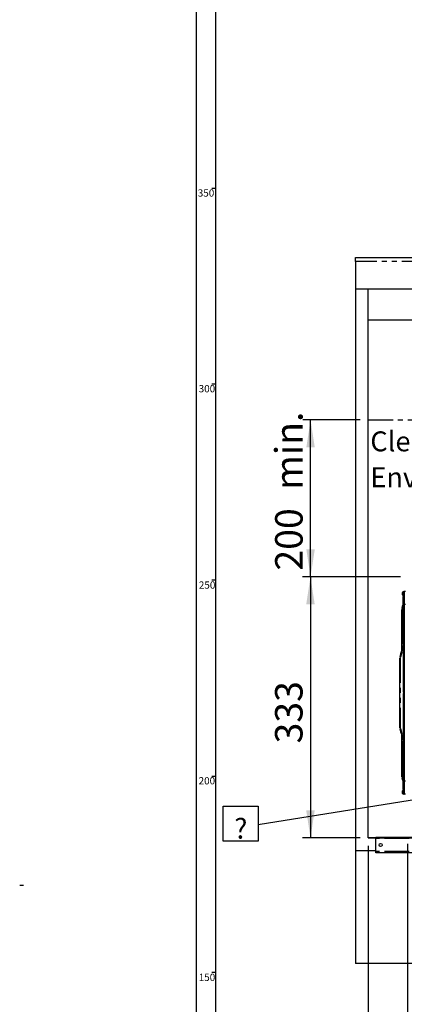
# Paper-space layout 'Layout1' of a CAD drawing. Extents: x -40 to 841, y 0 to 591.
# Drawn here: x -40 to 58, y 142 to 393 of the extents above; entities that cross this region are included whole.
import ezdxf

# ---------------------------------------------------------------- set-up
doc = ezdxf.new("R2010")
doc.units = 0
doc.linetypes.add('CENTER', pattern=[10.16, 6.35, -1.27, 1.27, -1.27])
doc.linetypes.add('PHANTOM', pattern=[12.7, 6.35, -1.27, 1.27, -1.27, 1.27, -1.27])
doc.layers.get('0').update_dxf_attribs({"linetype": 'CONTINUOUS'})
doc.styles.add('SLDTEXTSTYLE2', font='TXT', dxfattribs={"width": 0.605})
doc.dimstyles.new('SLDDIMSTYLE1', dxfattribs={"dimtxt": 5.172414, "dimasz": 7, "dimexe": 0, "dimexo": 0.0625, "dimgap": 1.293103, "dimtad": 1, "dimlfac": 5, "dimrnd": 1e-09, "dimzin": 12, "dimtxsty": 'SLDTEXTSTYLE2', "dimsah": 1, "dimcen": 0.09, "dimazin": 3, "dimtfac": 1, "dimtofl": 0, "dimtmove": 0, "dimatfit": 3, "dimtolj": 1, "dimtzin": 12})
doc.dimstyles.new('SLDDIMSTYLE2', dxfattribs={"dimtxt": 5.172414, "dimasz": 7, "dimexe": 0, "dimexo": 0.0625, "dimgap": 1.293103, "dimtad": 1, "dimlfac": 5, "dimrnd": 1e-09, "dimzin": 12, "dimtxsty": 'SLDTEXTSTYLE2', "dimsah": 1, "dimcen": 0.09, "dimazin": 3, "dimtfac": 1, "dimtmove": 0, "dimatfit": 3, "dimtolj": 1, "dimtzin": 12})
doc.dimstyles.new('SLDDIMSTYLE3', dxfattribs={"dimtxt": 0, "dimasz": 2.153846, "dimexe": 0, "dimexo": 0.0625, "dimgap": 0, "dimtad": 0, "dimtih": 1, "dimtoh": 1, "dimdec": 0, "dimrnd": 1e-09, "dimzin": 0, "dimtxsty": 'STANDARD', "dimblk1": 'DOT', "dimblk2": 'DOT', "dimsah": 1, "dimcen": 0.09, "dimazin": 3, "dimtfac": 2.153846, "dimtdec": 0, "dimtofl": 0, "dimtmove": 0, "dimatfit": 3, "dimtolj": 1, "dimtzin": 0})
doc.dimstyles.new('SLDDIMSTYLE4', dxfattribs={"dimtxt": 5.172414, "dimasz": 7, "dimexe": 0, "dimexo": 0.0625, "dimgap": 1.293103, "dimtad": 0, "dimtih": 1, "dimtoh": 1, "dimdec": 0, "dimlfac": 5, "dimrnd": 1e-09, "dimzin": 12, "dimtxsty": 'SLDTEXTSTYLE2', "dimblk1": 'NONE', "dimblk2": 'NONE', "dimsah": 1, "dimcen": 0, "dimazin": 3, "dimtfac": 1, "dimtdec": 0, "dimtmove": 0, "dimatfit": 3, "dimtolj": 1, "dimtzin": 12})
doc.dimstyles.new('SLDDIMSTYLE5', dxfattribs={"dimtxt": 5.172414, "dimasz": 7, "dimexe": 0, "dimexo": 0.0625, "dimgap": 1.293103, "dimtad": 0, "dimtih": 1, "dimtoh": 1, "dimdec": 0, "dimlfac": 5, "dimrnd": 1e-09, "dimzin": 12, "dimtxsty": 'SLDTEXTSTYLE2', "dimblk1": 'NONE', "dimblk2": 'NONE', "dimsah": 1, "dimcen": 0, "dimazin": 3, "dimtfac": 1, "dimtdec": 0, "dimtofl": 0, "dimtmove": 0, "dimatfit": 3, "dimtolj": 1, "dimtzin": 12})

# ---------------------------------------------------------------- blocks, each defined once
blk = doc.blocks.new('_D')
at = {"color": 7, "linetype": 'CONTINUOUS'}
for p, q in [((46.86, 290.85), (32.19, 290.85)), ((34.19, 250.85), (34.19, 290.85)), ((57.11, 250.85), (32.19, 250.85))]:
    blk.add_line(p, q, dxfattribs=at)
for points in [[(34.19, 290.85), (33.12, 283.85), (35.27, 283.85)], [(34.19, 250.85), (35.27, 257.85), (33.12, 257.85)]]:
    blk.add_solid(points, dxfattribs=at)
at = {"color": 7, "linetype": 'CONTINUOUS', "char_height": 7, "attachment_point": 1, "rotation": 90, "style": 'SLDTEXTSTYLE2'}
for s, insert in [('min.', (25.17, 273.04, 0.02)), ('200', (25.17, 252.44, 0.02))]:
    blk.add_mtext(s, dxfattribs=dict(at, insert=insert))
blk = doc.blocks.new('_D_1')
at = {"color": 7, "linetype": 'CONTINUOUS'}
for p, q in [((57.11, 250.85), (32.17, 250.85)), ((34.17, 250.85), (34.17, 184.28)), ((46.86, 184.28), (32.17, 184.28))]:
    blk.add_line(p, q, dxfattribs=at)
for points in [[(34.17, 250.85), (33.09, 243.85), (35.25, 243.85)], [(34.17, 184.28), (35.25, 191.28), (33.09, 191.28)]]:
    blk.add_solid(points, dxfattribs=at)
at = {"color": 7, "linetype": 'CONTINUOUS', "insert": (25.15, 208.36, 0.02), "char_height": 7, "attachment_point": 1, "rotation": 90, "style": 'SLDTEXTSTYLE2'}
blk.add_mtext('333', dxfattribs=at)
blk = doc.blocks.new('_D_4')
at = {"color": 7, "linetype": 'CONTINUOUS'}
for p, q in [((48.86, 182.28), (48.86, 123.87)), ((58.86, 182.73), (58.86, 123.87)), ((48.86, 125.87), (30.19, 125.87)), ((48.86, 125.87), (58.86, 125.87)), ((58.86, 125.87), (72.32, 125.87))]:
    blk.add_line(p, q, dxfattribs=at)
for points in [[(48.86, 125.87), (41.86, 126.95), (41.86, 124.8)], [(58.86, 125.87), (65.86, 124.8), (65.86, 126.95)]]:
    blk.add_solid(points, dxfattribs=at)
at = {"color": 7, "linetype": 'CONTINUOUS', "insert": (30.19, 134.9, 0.02), "char_height": 7, "attachment_point": 1, "style": 'SLDTEXTSTYLE2'}
blk.add_mtext('50', dxfattribs=at)
blk = doc.blocks.new('SW_NOTE_18')
at = {"color": 0, "linetype": 'CONTINUOUS', "char_height": 5.083, "attachment_point": 1, "style": 'SLDTEXTSTYLE2'}
for s, insert in [('Clearance', (0, 6.55)), ('Envelope', (0, -2.62))]:
    blk.add_mtext(s, dxfattribs=dict(at, insert=insert))
blk = doc.blocks.new('SW_NOTE_21')
at = {"color": 0, "linetype": 'CONTINUOUS'}
for p, q in [((-8.94, -4.22), (-8.94, 4.72)), ((-8.94, 4.72), (0, 4.72)), ((0, 4.72), (0, -4.22)), ((0, -4.22), (-8.94, -4.22))]:
    blk.add_line(p, q, dxfattribs=at)
at = {"color": 0, "linetype": 'CONTINUOUS', "insert": (-4.45, 1.64), "char_height": 5.17, "attachment_point": 2, "style": 'SLDTEXTSTYLE2'}
blk.add_mtext('?', dxfattribs=at)
blk = doc.blocks.new('_DOT')
at = {"color": 0, "linetype": 'BYBLOCK'}
blk.add_line((-0.5, 0), (-1, 0), dxfattribs=at)
at = {"color": 0, "linetype": 'BYBLOCK', "const_width": 0.5}
blk.add_lwpolyline([(-0.25, 0, 1), (0.25, 0, 1)], format="xyb", close=True, dxfattribs=at)
blk = doc.blocks.new('_D_11')
at = {"color": 7, "linetype": 'CONTINUOUS'}
blk.add_line((108.73, 438.66), (63.4, 438.66), dxfattribs=at)
at = {"color": 7, "linetype": 'CONTINUOUS', "char_height": 7, "attachment_point": 1, "style": 'SLDTEXTSTYLE2'}
for s, insert in [('%%c', (63.4, 458.67, -110.88)), ('35', (73.84, 458.67, -110.88)), ('Hole', (90.05, 458.67, -110.88)), ('IT Tap', (83.93, 447.68, -110.88))]:
    blk.add_mtext(s, dxfattribs=dict(at, insert=insert))
blk = doc.blocks.new('_NONE')
blk = doc.blocks.new('_D_19')
at = {"color": 7, "linetype": 'CONTINUOUS'}
blk.add_line((735.42, 199.96), (784.26, 199.96), dxfattribs=at)
at = {"color": 7, "linetype": 'CONTINUOUS', "char_height": 7, "attachment_point": 1, "style": 'SLDTEXTSTYLE2'}
for s, insert in [('%%c', (737.01, 219.97, 0.12)), ('108', (747.44, 219.97, 0.12)), ('hole', (768.04, 219.97, 0.12)), ('for bowl', (745.31, 208.98, 0.12))]:
    blk.add_mtext(s, dxfattribs=dict(at, insert=insert))
blk = doc.blocks.new('_D_22')
at = {"color": 7, "linetype": 'CONTINUOUS'}
blk.add_line((694.85, 290.86), (637.7, 290.86), dxfattribs=at)
at = {"color": 7, "linetype": 'CONTINUOUS', "char_height": 7, "attachment_point": 1, "style": 'SLDTEXTSTYLE2'}
for s, insert in [('hole for', (664.35, 310.87, 0.12)), ('%%c', (637.7, 310.87, 0.12)), ('35', (648.13, 310.87, 0.12)), ('tap tubes', (658.22, 299.88, 0.12))]:
    blk.add_mtext(s, dxfattribs=dict(at, insert=insert))
blk = doc.blocks.new('_D_23')
at = {"color": 7, "linetype": 'CONTINUOUS'}
blk.add_line((733.08, 295.07), (788.56, 295.07), dxfattribs=at)
at = {"color": 7, "linetype": 'CONTINUOUS', "char_height": 7, "attachment_point": 1, "style": 'SLDTEXTSTYLE2'}
for s, insert in [('%%c', (747.19, 315.08, 0.12)), ('219', (757.63, 315.08, 0.12)), ('circumference', (734.67, 304.09, 0.12))]:
    blk.add_mtext(s, dxfattribs=dict(at, insert=insert))

psp = doc.layouts.get("Layout1")

# ---------------------------------------------------------------- linework, layer by layer
at = {"color": 7, "linetype": 'CONTINUOUS'}
for p, q in [((5, 589), (5, 5)), ((10, 584), (10, 10)), ((9, 350), (10, 350)), ((45.6553, 332.2813), (254.5208, 332.2813)), ((45.6553, 331.2813), (45.6553, 332.2813)), ((45.6553, 331.2813), (45.6553, 324.2813)), ((45.6553, 324.2813), (45.6553, 181.0813)), ((45.6553, 324.2813), (252.6315, 324.2813)), ((48.8553, 184.2813), (48.8553, 324.2813)), ((250.9688, 316.2813), (48.8553, 316.2813)), ((10, 300), (9, 300)), ((10, 250), (9, 250)), ((57.6153, 246.88), (57.7979, 246.88)), ((57.6153, 246.2257), (57.6153, 246.88)), ((57.6153, 246.2257), (57.7979, 246.2257)), ((57.7979, 246.7454), (57.711, 246.7492)), ((57.711, 246.2257), (57.711, 246.7492)), ((57.8075, 246.1257), (57.7968, 246.1267)), ((57.9553, 246.8855), (57.7979, 246.88)), ((57.7979, 246.88), (57.7979, 246.2257)), ((57.7979, 246.2257), (57.8153, 246.2251)), ((57.8153, 246.1255), (57.8075, 246.1257)), ((57.8083, 247.0799), (57.9981, 247.0865)), ((57.8153, 246.2251), (57.8153, 246.5833)), ((57.8153, 246.2251), (57.8153, 246.1255)), ((57.9553, 246.6848), (57.9118, 246.6832)), ((57.9553, 243.7611), (57.9553, 247.0045)), ((58.3553, 247.115), (58.0518, 247.1044)), ((57.7553, 243.7611), (57.7553, 245.795)), ((57.8553, 243.7611), (57.7553, 243.7611)), ((57.7553, 243.6611), (57.7553, 243.7611)), ((57.8525, 243.6611), (57.7553, 243.6611)), ((57.7553, 243.557), (57.7553, 243.6611)), ((57.8153, 246.0255), (57.8083, 246.0258)), ((57.8525, 243.6611), (57.8525, 198.8611)), ((57.9553, 243.7611), (57.8553, 243.7611)), ((57.8553, 233.7189), (57.8553, 243.7611)), ((58.0518, 243.7611), (57.9553, 243.7611)), ((57.9553, 198.7611), (57.9553, 243.7611)), ((58.038, 234.0921), (58.038, 243.7611)), ((58.0518, 243.7611), (58.0518, 198.7611)), ((57.3553, 242.4736), (57.3553, 231.8927)), ((57.4525, 242.4736), (57.3553, 242.4736)), ((57.4525, 242.4736), (57.4525, 231.8927)), ((57.5373, 243.0328), (57.4662, 242.6299)), ((57.8553, 233.7189), (57.9553, 233.7224)), ((58.0053, 233.9236), (58.0053, 233.7224)), ((58.0518, 233.7224), (58.0053, 233.7224)), ((56.9894, 230.3954), (57.3212, 231.6339)), ((57.8553, 221.4541), (57.8553, 233.3327)), ((57.9553, 233.3292), (57.8553, 233.3327)), ((58.0053, 233.3292), (58.0053, 233.128)), ((58.0518, 233.3292), (58.0053, 233.3292)), ((58.038, 221.8274), (58.038, 232.9595)), ((56.9553, 212.3855), (56.9553, 230.1366)), ((56.9553, 230.1366), (57.0526, 230.1366)), ((57.8553, 221.4541), (57.9553, 221.4576)), ((57.8553, 209.1894), (57.8553, 221.068)), ((57.9553, 221.0645), (57.8553, 221.068)), ((58.0053, 221.6588), (58.0053, 221.4576)), ((58.0518, 221.4576), (58.0053, 221.4576)), ((58.0053, 221.0645), (58.0053, 220.8633)), ((58.0053, 221.0645), (58.0518, 221.0645)), ((58.038, 209.5626), (58.038, 220.6948)), ((56.9553, 212.3855), (57.0526, 212.3855)), ((57.3212, 210.8882), (56.9894, 212.1267)), ((57.3553, 210.6294), (57.3553, 200.0486)), ((57.4525, 210.6294), (57.3553, 210.6294)), ((57.4525, 210.6294), (57.4525, 200.0486)), ((57.8553, 209.1894), (57.9553, 209.1929)), ((57.8553, 198.7611), (57.8553, 208.8033)), ((57.9553, 208.7998), (57.8553, 208.8033)), ((58.0053, 209.3941), (58.0053, 209.1929)), ((58.0053, 208.7998), (58.0053, 208.5986)), ((58.0518, 208.7998), (58.0053, 208.7998)), ((58.038, 198.7611), (58.038, 208.43)), ((9, 200), (10, 200)), ((57.4662, 199.8923), (57.5373, 199.4893)), ((57.7553, 198.9651), (57.7553, 198.8611)), ((57.7553, 198.7611), (57.7553, 198.8611)), ((57.7553, 196.7272), (57.7553, 198.7611)), ((57.8553, 198.7611), (57.7553, 198.7611)), ((57.9553, 198.7611), (57.8553, 198.7611)), ((57.9553, 195.5176), (57.9553, 198.7611)), ((58.0518, 198.7611), (57.9553, 198.7611)), ((57.6153, 195.6421), (57.6153, 196.2965)), ((57.7968, 196.3955), (57.8075, 196.3964)), ((57.7979, 196.2965), (57.7979, 195.6421)), ((57.8075, 196.3964), (57.8153, 196.3967)), ((57.8153, 196.3967), (57.8153, 195.9388)), ((57.6153, 195.6421), (57.7979, 195.6421)), ((57.9553, 195.7836), (57.7979, 195.7767)), ((57.9553, 195.6366), (57.7979, 195.6421)), ((57.9981, 195.4356), (57.8083, 195.4423)), ((57.9553, 195.8374), (57.9118, 195.8389)), ((58.3553, 195.4071), (58.0518, 195.4177)), ((50.8553, 184.2813), (48.8553, 184.2813)), ((122.8553, 184.4213), (50.8553, 184.4213)), ((50.8553, 184.134), (50.8553, 184.4213)), ((50.8553, 180.7686), (50.8553, 184.134)), ((45.6553, 181.0813), (50.8553, 181.0813)), ((45.6553, 181.0813), (45.6553, 152.2813)), ((50.8553, 180.4813), (50.8553, 180.7686)), ((122.8553, 180.4813), (50.8553, 180.4813)), ((-39.935, 172.2373), (-38.935, 172.2373)), ((254.8552, 152.2813), (45.6553, 152.2813)), ((9, 150), (10, 150))]:
    psp.add_line(p, q, dxfattribs=at)
at = {"color": 8, "linetype": 'PHANTOM'}
for p, q in [((254.2825, 331.2813), (45.6553, 331.2813)), ((58.0518, 247.1044), (58.0518, 243.7611)), ((57.8553, 245.895), (57.8553, 243.7611)), ((58.3553, 243.7611), (58.0518, 243.7611)), ((57.4151, 231.608), (57.0832, 230.3695)), ((57.4525, 231.8927), (57.3553, 231.8927)), ((57.0526, 230.1366), (57.0526, 212.3855)), ((57.0832, 212.1526), (57.4151, 210.9141)), ((58.0518, 209.1929), (58.0053, 209.1929)), ((57.4525, 200.0486), (57.3553, 200.0486)), ((57.8553, 198.7611), (57.8553, 196.6272)), ((58.3553, 198.7611), (58.0518, 198.7611)), ((58.0518, 198.7611), (58.0518, 195.4177)), ((57.7979, 196.2965), (57.6153, 196.2965)), ((122.8553, 184.134), (50.8553, 184.134)), ((122.8553, 180.7686), (50.8553, 180.7686))]:
    psp.add_line(p, q, dxfattribs=at)
at = {"color": 5, "linetype": 'CENTER'}
for p, q in [((48.8553, 184.2813), (48.8553, 290.8492)), ((48.8553, 290.8492), (154.6553, 290.8492)), ((48.8553, 184.2813), (154.6553, 184.2813))]:
    psp.add_line(p, q, dxfattribs=at)
at = {"color": 7, "linetype": 'CONTINUOUS', "flags": 128}
for points in [[(57.8553, 233.7189), (57.8539, 233.7188), (57.8525, 233.7187)], [(57.8588, 233.6189), (57.8619, 233.619), (57.8709, 233.6194), (57.8856, 233.6199), (57.9056, 233.6206), (57.9303, 233.6214), (57.9588, 233.6224)], [(58.0053, 233.7224), (57.9884, 233.7212), (57.9744, 233.7202), (57.964, 233.7195), (57.9575, 233.719), (57.9553, 233.7189)], [(57.8525, 233.3622), (57.8537, 233.3547), (57.8553, 233.3327)], [(57.9588, 233.4292), (57.9303, 233.4302), (57.9056, 233.431), (57.8856, 233.4317), (57.8709, 233.4322), (57.8619, 233.4326), (57.8588, 233.4327)], [(58.0053, 233.3292), (58.0049, 233.3485), (58.0026, 233.3671), (57.9985, 233.3842), (57.9928, 233.3993), (57.9857, 233.4117), (57.9775, 233.4211), (57.9684, 233.427), (57.9588, 233.4292)], [(58.0053, 233.128), (58.0125, 233.0453), (58.038, 232.9595)], [(57.8525, 221.4246), (57.8537, 221.4321), (57.8553, 221.4541)], [(57.8525, 221.0975), (57.8537, 221.09), (57.8553, 221.068)], [(57.8588, 221.3542), (57.8632, 221.3544), (57.8761, 221.3548), (57.897, 221.3555), (57.925, 221.3565), (57.9588, 221.3577)], [(57.9588, 221.1644), (57.925, 221.1656), (57.897, 221.1666), (57.8761, 221.1673), (57.8632, 221.1678), (57.8588, 221.1679)], [(58.0053, 221.4576), (57.9884, 221.4565), (57.9744, 221.4555), (57.964, 221.4547), (57.9575, 221.4543), (57.9553, 221.4541)], [(57.9553, 221.068), (57.9575, 221.0678), (57.964, 221.0674), (57.9744, 221.0667), (57.9884, 221.0657), (58.0053, 221.0645)], [(58.0053, 220.8633), (58.0125, 220.7805), (58.038, 220.6948)], [(57.8553, 209.1894), (57.8537, 209.1674), (57.8525, 209.1599)], [(57.8588, 209.0895), (57.8619, 209.0896), (57.8709, 209.0899), (57.8856, 209.0904), (57.9056, 209.0911), (57.9303, 209.092), (57.9588, 209.093)], [(57.9588, 208.8997), (57.9303, 208.9007), (57.9056, 208.9016), (57.8856, 208.9023), (57.8709, 208.9028), (57.8619, 208.9031), (57.8588, 208.9032)], [(58.0053, 209.1929), (57.991, 209.1919), (57.9787, 209.191), (57.9687, 209.1903), (57.9614, 209.1898), (57.9568, 209.1895), (57.9553, 209.1894)], [(57.9553, 208.8033), (57.9575, 208.8031), (57.964, 208.8027), (57.9744, 208.8019), (57.9884, 208.8009), (58.0053, 208.7998)], [(58.0053, 208.5986), (58.0125, 208.5158), (58.038, 208.43)]]:
    psp.add_lwpolyline(points, dxfattribs=at)
at = {"color": 8, "linetype": 'PHANTOM', "flags": 128}
psp.add_lwpolyline([(57.9553, 233.3327), (57.9568, 233.3326), (57.9614, 233.3323), (57.9687, 233.3318), (57.9787, 233.3311), (57.991, 233.3302), (58.0053, 233.3292)], dxfattribs=at)
at = {"color": 7, "linetype": 'CONTINUOUS'}
psp.add_circle((52.0553, 182.4513), 0.4, dxfattribs=at)
for centre, radius, start, end in [((57.8153, 246.88), 0.2, 92.00039, 179.998562), ((57.8153, 246.2257), 0.2, 180.001865, 267.99961), ((58.3806, 246.9497), 0.5868, 167.186977, 186.824754), ((58.3806, 246.1559), 0.5868, 173.175255, 192.813059), ((57.9153, 246.5833), 0.1, 92.003533, 179.995419), ((58.0553, 247.0045), 0.1, 92.00647, 179.992482), ((58.4263, 242.8766), 0.9999, 134.502535, 170.00136), ((58.6478, 244.3927), 1.2229, 221.043409, 225.63913), ((57.8553, 245.795), 0.1, 89.996649, 180.00079), ((57.6526, 243.661), 0.2, 314.49942, 0.005491), ((57.8553, 245.995), 0.1, 270.004937, 359.999332), ((58.3819, 247.9593), 4.9984, 259.156436, 260.271247), ((58.3539, 242.4735), 0.9014, 170.007422, 179.992373), ((57.9553, 233.7224), 0.1, 271.991398, 344.825903), ((58.434, 233.928), 0.4287, 157.494445, 180.590373), ((56.3555, 231.8927), 0.9998, 344.996837, 359.999911), ((58.2671, 234.8798), 3.381, 253.753404, 255.40274), ((56.3524, 231.8927), 1.1001, 345.001351, 359.999549), ((57.8553, 233.3327), 0.1, 359.995529, 87.998446), ((57.9553, 233.3292), 0.1, 15.175052, 88.005393), ((57.9236, 233.5987), 3.3367, 253.740703, 255.411708), ((57.9527, 230.1366), 0.9002, 165.003166, 179.999847), ((57.9553, 221.4576), 0.1, 271.991398, 344.825903), ((57.9553, 221.0645), 0.1, 15.175052, 88.005393), ((58.434, 221.6633), 0.4287, 157.494445, 180.590373), ((57.9254, 208.917), 3.3434, 104.589967, 106.257622), ((57.9528, 212.3855), 0.9002, 180.000388, 194.996409), ((58.2614, 207.664), 3.3585, 104.595119, 106.255502), ((56.3523, 210.6294), 1.1002, 0.00103, 14.99807), ((131.3915, 211.7006), 73.479, 181.958525, 182.03378), ((57.9553, 209.1929), 0.1, 271.987622, 344.829679), ((57.9553, 208.7998), 0.1, 15.170321, 88.012378), ((58.434, 209.3985), 0.4287, 157.494117, 180.5907), ((58.3558, 200.0486), 1.0005, 180.000849, 189.996), ((58.3112, 194.9624), 5.0018, 99.72609, 100.840264), ((58.3761, 194.5959), 4.9648, 99.726711, 100.84906), ((58.4263, 199.6456), 1, 189.999185, 225.49692), ((58.354, 200.0487), 0.9014, 180.007911, 189.992294), ((58.6469, 198.1302), 1.2217, 134.359709, 138.960142), ((57.6526, 198.8611), 0.2, 359.997005, 45.498511), ((57.8153, 196.2965), 0.2, 92.00039, 179.998562), ((57.8553, 196.7272), 0.1, 180.001521, 270.001894), ((58.3805, 196.3662), 0.5868, 167.186199, 186.825532), ((57.9153, 195.9388), 0.1, 180.004691, 267.996357), ((57.8553, 196.5272), 0.1, 0.001521, 89.995063), ((57.8153, 195.6421), 0.2, 180.001438, 267.99961), ((58.0553, 195.5177), 0.1, 180.010454, 267.990594)]:
    psp.add_arc(centre, radius, start, end, dxfattribs=at)
at = {"color": 8, "linetype": 'PHANTOM'}
for centre, radius, start, end in [((58.4237, 242.8765), 0.9001, 134.50639, 169.9974), ((58.4237, 199.6457), 0.9001, 190.002526, 225.493684), ((58.3805, 195.5724), 0.5868, 173.174468, 192.813801)]:
    psp.add_arc(centre, radius, start, end, dxfattribs=at)

# ---------------------------------------------------------------- block references
at = {"color": 5, "linetype": 'CONTINUOUS'}
psp.add_blockref('SW_NOTE_18', (49.4207, 281.3898), dxfattribs=at)
at = {"color": 7, "linetype": 'CONTINUOUS'}
psp.add_blockref('SW_NOTE_21', (20.8716, 187.6294), dxfattribs=at)

# ---------------------------------------------------------------- texts
at = {"color": 7, "linetype": 'CONTINUOUS', "char_height": 1.85208, "attachment_point": 3, "style": 'SLDTEXTSTYLE2'}
for s, insert in [('350', (9.6554, 349.6627)), ('300', (9.8858, 299.7569)), ('250', (9.9297, 249.6861)), ('200', (9.8675, 199.7745)), ('150', (9.8934, 149.6472))]:
    psp.add_mtext(s, dxfattribs=dict(at, insert=insert))

# ---------------------------------------------------------------- dimensions: what is measured, and where the dimension line sits
at = {"color": 7, "linetype": 'CONTINUOUS'}
for p1, text, dimstyle, picture, middle in [((2.0705, 6.4925), '<> Hole\\PIT Tap', 'SLDDIMSTYLE4', '_D_11', (85.2727, 449.6724)), ((41.3172, 14.5371), '<>\\Pcircumference', 'SLDDIMSTYLE5', '_D_23', (761.6164, 306.0823)), ((6.5541, 2.4584), '<> hole for\\Ptap tubes', 'SLDDIMSTYLE4', '_D_22', (665.4787, 301.8768)), ((20.4129, 7.062), '<> hole\\Pfor bowl', 'SLDDIMSTYLE4', '_D_19', (760.6333, 210.9759))]:
    dim = psp.add_diameter_dim_2p(p1=p1, p2=(0, 0), text=text, dimstyle=dimstyle, dxfattribs=at)
    dim.commit()
    dim.dimension.update_dxf_attribs({"geometry": picture, "text_midpoint": middle, "dimtype": 163})
dim = psp.add_linear_dim(base=(34.1929, 290.8492), p1=(59.1145, 250.8492), p2=(48.8553, 290.8492), angle=90, text='<> min.', dimstyle='SLDDIMSTYLE1', dxfattribs=at)
dim.commit()
dim.dimension.update_dxf_attribs({"geometry": '_D', "text_midpoint": (34.1929, 270.8492), "dimtype": 160})
dim = psp.add_linear_dim(base=(34.1694, 184.2813), p1=(59.1145, 250.8492), p2=(48.8553, 184.2813), angle=90, dimstyle='SLDDIMSTYLE1', dxfattribs=at)
dim.commit()
dim.dimension.update_dxf_attribs({"geometry": '_D_1', "text_midpoint": (34.1694, 217.5653), "dimtype": 160})
dim = psp.add_linear_dim(base=(58.8553, 125.8736), p1=(48.8553, 184.2813), p2=(58.8553, 184.7286), dimstyle='SLDDIMSTYLE2', dxfattribs=at)
dim.commit()
dim.dimension.update_dxf_attribs({"geometry": '_D_4', "text_midpoint": (37.2055, 125.8736), "dimtype": 160})

# ---------------------------------------------------------------- leaders
psp.add_leader([(69.3314, 195.3608), (20.8716, 187.6294)], dimstyle='SLDDIMSTYLE3', dxfattribs=at)

doc.saveas('drawing.dxf')
